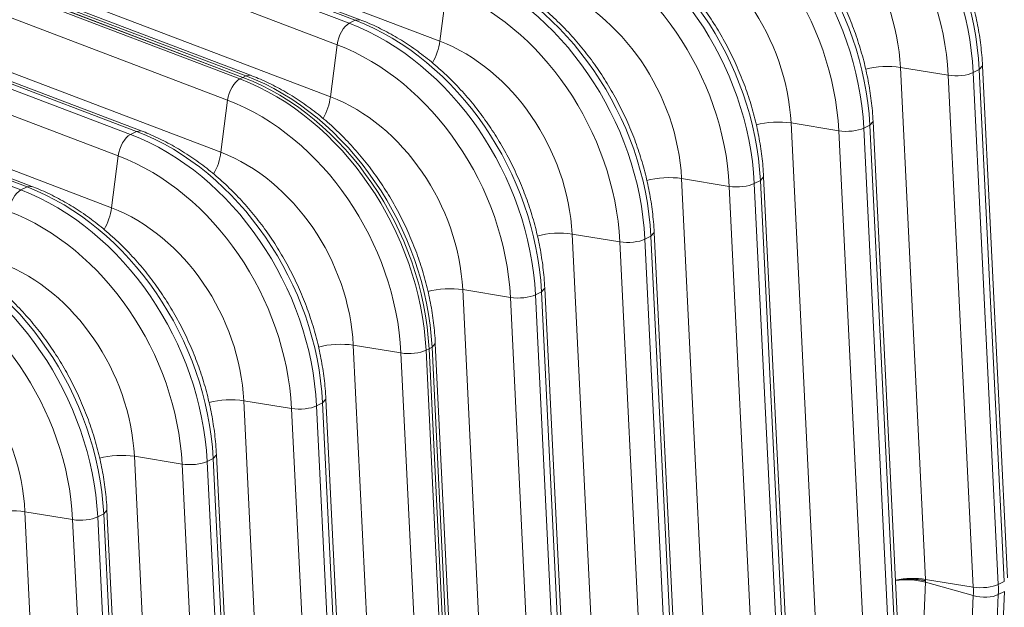
# Model space of a CAD drawing. Units: inches. Extents: x -19.9 to 49.2, y -9.4 to 17.2.
# Drawn here: x 13.8 to 14.8, y 6.7 to 7.3 of the extents above; entities that cross this region are included whole.
import ezdxf

# ---------------------------------------------------------------- set-up
doc = ezdxf.new("R2010")
doc.units = ezdxf.units.IN
doc.header["$MEASUREMENT"] = 0
doc.layers.add('1', color=7, linetype='Continuous', true_color=0xffffff)

msp = doc.modelspace()

# ---------------------------------------------------------------- linework, layer by layer
at = {"layer": '1', "color": 27, "linetype": 'Continuous', "lineweight": 15}
for p, q in [((13.540989, 7.491919), (14.09167, 7.282487)), ((14.097844, 7.285619), (13.547163, 7.495051)), ((14.102734, 7.28617), (13.552053, 7.495601)), ((13.633952, 7.473564), (14.184633, 7.264132)), ((14.07913, 7.260537), (13.528449, 7.469968)), ((13.428624, 7.434918), (13.979306, 7.225487)), ((13.982392, 7.227053), (13.431711, 7.436484)), ((13.431711, 7.436484), (13.982392, 7.227053)), ((13.985479, 7.228619), (13.434798, 7.43805)), ((13.99037, 7.22917), (13.439689, 7.438601)), ((13.966766, 7.203536), (13.416085, 7.412968)), ((13.521587, 7.416563), (14.072268, 7.207132)), ((13.873115, 7.171618), (13.322434, 7.38105)), ((13.878005, 7.172169), (13.327324, 7.381601)), ((13.31626, 7.377918), (13.866941, 7.168487)), ((13.409223, 7.359563), (13.959904, 7.150132)), ((13.854401, 7.146536), (13.30372, 7.355967)), ((13.203895, 7.320917), (13.754576, 7.111486)), ((13.76075, 7.114618), (13.210069, 7.324049)), ((13.765641, 7.115169), (13.21496, 7.3246)), ((14.191495, 7.317537), (14.184633, 7.264132)), ((13.296858, 7.302562), (13.847539, 7.093131)), ((14.09167, 7.282487), (14.097844, 7.285619)), ((14.102732, 7.286171), (14.097844, 7.285619)), ((14.07913, 7.260537), (14.072268, 7.207132)), ((14.738418, 7.235127), (14.741801, 7.238855)), ((14.767555, 6.713602), (14.741801, 7.238852)), ((13.982392, 7.227053), (13.985479, 7.228619)), ((13.990368, 7.229171), (13.985479, 7.228619)), ((14.657533, 7.237236), (14.683287, 6.711986)), ((14.706543, 7.229223), (14.657533, 7.237236)), ((14.732297, 6.703973), (14.706543, 7.229223)), ((14.732244, 7.231995), (14.738418, 7.235127)), ((14.732244, 7.231995), (14.757998, 6.706745)), ((14.764172, 6.709877), (14.738418, 7.235127)), ((13.979306, 7.225487), (13.982392, 7.227053)), ((13.966766, 7.203536), (13.959904, 7.150132)), ((14.545168, 7.180236), (14.570923, 6.654985)), ((14.594178, 7.172223), (14.545168, 7.180236)), ((14.619879, 7.174995), (14.626053, 7.178127)), ((14.626053, 7.178127), (14.629436, 7.181855)), ((14.651807, 6.652876), (14.626053, 7.178127)), ((14.65519, 6.656601), (14.629436, 7.181852)), ((13.866941, 7.168487), (13.873115, 7.171618)), ((13.878003, 7.17217), (13.873115, 7.171618)), ((14.619932, 6.646972), (14.594178, 7.172223)), ((14.619879, 7.174995), (14.645633, 6.649744)), ((13.854401, 7.146536), (13.847539, 7.093131)), ((14.432804, 7.123235), (14.458558, 6.597985)), ((14.481814, 7.115222), (14.432804, 7.123235)), ((14.507514, 7.117994), (14.513688, 7.121126)), ((14.507514, 7.117994), (14.533269, 6.592744)), ((14.513688, 7.121126), (14.517072, 7.124854)), ((14.539443, 6.595876), (14.513688, 7.121126)), ((14.542826, 6.599601), (14.517072, 7.124851)), ((13.754576, 7.111486), (13.76075, 7.114618)), ((13.765639, 7.11517), (13.76075, 7.114618)), ((14.507568, 6.589972), (14.481814, 7.115222)), ((14.401324, 7.064126), (14.404707, 7.067854)), ((14.430461, 6.5426), (14.404707, 7.067851)), ((14.320439, 7.066235), (14.346193, 6.540984)), ((14.369449, 7.058222), (14.320439, 7.066235)), ((14.395203, 6.532971), (14.369449, 7.058222)), ((14.39515, 7.060994), (14.401324, 7.064126)), ((14.39515, 7.060994), (14.420904, 6.535743)), ((14.427078, 6.538875), (14.401324, 7.064126)), ((14.208075, 7.009235), (14.233829, 6.483984)), ((14.257085, 7.001222), (14.208075, 7.009235)), ((14.282785, 7.003994), (14.288959, 7.007126)), ((14.288959, 7.007126), (14.292342, 7.010854)), ((14.314714, 6.481875), (14.288959, 7.007126)), ((14.318097, 6.4856), (14.292343, 7.01085)), ((14.282839, 6.475971), (14.257085, 7.001222)), ((14.282785, 7.003994), (14.30854, 6.478743)), ((14.09571, 6.952234), (14.121464, 6.426983)), ((14.14472, 6.944221), (14.09571, 6.952234)), ((14.170421, 6.946993), (14.173508, 6.948559)), ((14.170421, 6.946993), (14.196175, 6.421743)), ((14.173508, 6.948559), (14.176595, 6.950125)), ((14.199262, 6.423308), (14.173508, 6.948559)), ((14.173508, 6.948559), (14.199262, 6.423308)), ((14.176595, 6.950125), (14.179978, 6.953853)), ((14.202349, 6.424874), (14.176595, 6.950125)), ((14.205732, 6.428599), (14.179978, 6.95385)), ((14.170474, 6.418971), (14.14472, 6.944221)), ((13.983346, 6.895234), (14.0091, 6.369983)), ((14.032355, 6.887221), (13.983346, 6.895234)), ((14.06423, 6.893125), (14.067613, 6.896853)), ((14.093368, 6.371599), (14.067614, 6.89685)), ((14.05811, 6.36197), (14.032355, 6.887221)), ((14.058056, 6.889993), (14.06423, 6.893125)), ((14.058056, 6.889993), (14.083811, 6.364742)), ((14.089985, 6.367874), (14.06423, 6.893125)), ((13.870981, 6.838233), (13.896735, 6.312983)), ((13.919991, 6.83022), (13.870981, 6.838233)), ((13.945692, 6.832992), (13.951866, 6.836124)), ((13.951866, 6.836124), (13.955249, 6.839852)), ((13.97762, 6.310874), (13.951866, 6.836124)), ((13.981003, 6.314599), (13.955249, 6.839849)), ((13.945745, 6.30497), (13.919991, 6.83022)), ((13.945692, 6.832992), (13.971446, 6.307742)), ((13.758617, 6.781233), (13.784371, 6.255982)), ((13.807626, 6.77322), (13.758617, 6.781233)), ((13.833381, 6.247969), (13.807626, 6.77322)), ((13.833327, 6.775992), (13.839501, 6.779124)), ((13.833327, 6.775992), (13.859082, 6.250741)), ((13.839501, 6.779124), (13.842884, 6.782852)), ((13.865255, 6.253873), (13.839501, 6.779124)), ((13.868639, 6.257598), (13.842884, 6.782849)), ((14.683298, 6.709012), (14.679558, 6.621614)), ((14.683287, 6.711986), (14.732297, 6.703973)), ((14.732328, 6.695285), (14.683298, 6.709012)), ((14.757998, 6.706745), (14.764172, 6.709877)), ((14.728589, 6.607887), (14.732328, 6.695285)), ((14.758036, 6.696272), (14.754296, 6.608874)), ((14.758036, 6.696272), (14.76421, 6.699404)), ((14.76047, 6.612006), (14.76421, 6.699404))]:
    msp.add_line(p, q, dxfattribs=at)
for centre, major_axis, ratio, start_param, end_param in [((14.521746, 7.274282), (0.119573, -0.235713), 0.76832778, 1.04375544, 2.44001884), ((14.515572, 7.27115), (-0.119573, 0.235713), 0.76832778, 4.1853481, 5.5816115), ((14.504793, 7.265681), (0.111338, -0.21948), 0.76832778, 1.04375544, 2.44001884), ((14.403208, 7.214149), (-0.119573, 0.235713), 0.76832778, 4.1853481, 5.5816115), ((14.409382, 7.217281), (0.119573, -0.235713), 0.76832778, 1.04375544, 2.44001884), ((14.392428, 7.208681), (0.111338, -0.21948), 0.76832778, 1.04375544, 2.44001884), ((14.503566, 7.265059), (-0.084968, 0.167497), 0.76832778, 4.1853481, 5.5816115), ((14.290843, 7.157149), (-0.119573, 0.235713), 0.76832778, 4.1853481, 5.5816115), ((14.297017, 7.160281), (0.119573, -0.235713), 0.76832778, 1.04375544, 2.44001884), ((14.280064, 7.15168), (0.111338, -0.21948), 0.76832778, 1.04375544, 2.44001884), ((14.391202, 7.208059), (-0.084968, 0.167497), 0.76832778, 4.1853481, 5.5816115), ((14.178479, 7.100148), (-0.119573, 0.235713), 0.76832778, 4.1853481, 5.5816115), ((14.184653, 7.10328), (0.119573, -0.235713), 0.76832778, 1.04375544, 2.44001884), ((14.278837, 7.151058), (-0.084968, 0.167497), 0.76832778, 4.1853481, 5.5816115), ((14.167699, 7.09468), (0.111338, -0.21948), 0.76832778, 1.04375544, 2.44001884), ((14.089843, 7.265375), (-0.006718, -0.017663), 0.48889273, 3.63491909, 5.16887795), ((14.066114, 7.043148), (-0.119573, 0.235713), 0.76832778, 4.1853481, 5.5816115), ((14.072288, 7.04628), (0.119573, -0.235713), 0.76832778, 1.04375544, 2.44001884), ((14.055335, 7.03768), (0.111338, -0.21948), 0.76832778, 1.04375544, 2.44001884), ((14.166779, 7.256069), (-0.011196, -0.029439), 0.48889273, 1.26205599, 2.0272853), ((14.166473, 7.094058), (-0.084968, 0.167497), 0.76832778, 4.1853481, 5.5816115), ((14.640518, 7.22795), (-0.031458, -0.001542), 0.32193437, 4.12519962, 5.32946009), ((13.959924, 6.989279), (0.119573, -0.235713), 0.76832778, 1.04375544, 2.44001884), ((14.716752, 7.234795), (-0.018875, -0.000925), 0.32193437, 0.98360697, 2.51756583), ((13.977478, 7.208374), (-0.006718, -0.017663), 0.48889273, 3.63491909, 5.16887795), ((13.95375, 6.986147), (-0.119573, 0.235713), 0.76832778, 4.1853481, 5.5816115), ((13.956837, 6.987713), (0.119573, -0.235713), 0.76832778, 1.04375544, 2.44001884), ((13.956837, 6.987713), (-0.119573, 0.235713), 0.76832778, 4.1853481, 5.5816115), ((13.94297, 6.980679), (0.111338, -0.21948), 0.76832778, 1.04375544, 2.44001884), ((14.054414, 7.199069), (-0.011196, -0.029439), 0.48889273, 1.26205599, 2.0272853), ((14.054108, 7.037058), (-0.084968, 0.167497), 0.76832778, 4.1853481, 5.5816115), ((14.528153, 7.17095), (-0.031458, -0.001542), 0.32193437, 4.12519962, 5.32946009), ((13.865114, 7.151374), (-0.006718, -0.017663), 0.48889273, 3.63491909, 5.16887795), ((13.841385, 6.929147), (-0.119573, 0.235713), 0.76832778, 4.1853481, 5.5816115), ((13.847559, 6.932279), (0.119573, -0.235713), 0.76832778, 1.04375544, 2.44001884), ((14.604387, 7.177794), (-0.018875, -0.000925), 0.32193437, 0.98360697, 2.51756583), ((13.94205, 7.142068), (-0.011196, -0.029439), 0.48889273, 1.26205599, 2.0272853), ((13.941744, 6.980057), (-0.084968, 0.167497), 0.76832778, 4.1853481, 5.5816115), ((13.830605, 6.923679), (0.111338, -0.21948), 0.76832778, 1.04375544, 2.44001884), ((14.415789, 7.11395), (0.031458, 0.001542), 0.32193437, 0.98360697, 2.19650519), ((14.492023, 7.120794), (-0.018875, -0.000925), 0.32193437, 0.98360697, 2.51756583), ((13.752749, 7.094374), (-0.006718, -0.017663), 0.48889273, 3.63491909, 5.16887795), ((13.729021, 6.872147), (-0.119573, 0.235713), 0.76832778, 4.1853481, 5.5816115), ((13.735195, 6.875279), (0.119573, -0.235713), 0.76832778, 1.04375544, 2.44001884), ((13.718241, 6.866678), (0.111338, -0.21948), 0.76832778, 1.04375544, 2.44001884), ((13.829685, 7.085068), (-0.011196, -0.029439), 0.48889273, 1.26205599, 2.0272853), ((13.829379, 6.923057), (-0.084968, 0.167497), 0.76832778, 4.1853481, 5.5816115), ((14.303424, 7.056949), (0.031458, 0.001542), 0.32193437, 0.98360697, 2.19650519), ((13.62283, 6.818278), (0.119573, -0.235713), 0.76832778, 1.04375544, 2.44001884), ((14.379658, 7.063793), (-0.018875, -0.000925), 0.32193437, 0.98360697, 2.51756583), ((13.616656, 6.815146), (-0.119573, 0.235713), 0.76832778, 4.1853481, 5.5816115), ((13.717015, 6.866056), (-0.084968, 0.167497), 0.76832778, 4.1853481, 5.5816115), ((13.605876, 6.809678), (0.111338, -0.21948), 0.76832778, 1.04375544, 2.44001884), ((14.191059, 6.999949), (0.031458, 0.001542), 0.32193437, 0.98360697, 2.19650519), ((14.267294, 7.006793), (-0.018875, -0.000925), 0.32193437, 0.98360697, 2.51756583), ((13.60465, 6.809056), (-0.084968, 0.167497), 0.76832778, 4.1853481, 5.5816115), ((14.078695, 6.942948), (-0.031458, -0.001542), 0.32193437, 4.12519962, 5.32946009), ((14.154929, 6.949793), (-0.018875, -0.000925), 0.32193437, 0.98360697, 2.51756583), ((13.96633, 6.885948), (-0.031458, -0.001542), 0.32193437, 4.12519962, 5.32946009), ((14.042565, 6.892792), (-0.018875, -0.000925), 0.32193437, 0.98360697, 2.51756583), ((13.853966, 6.828948), (0.031458, 0.001542), 0.32193437, 0.98360697, 2.19650519), ((13.9302, 6.835792), (-0.018875, -0.000925), 0.32193437, 0.98360697, 2.51756583), ((13.741601, 6.771947), (0.031458, 0.001542), 0.32193437, 0.98360697, 2.19650519), ((13.817836, 6.778791), (-0.018875, -0.000925), 0.32193437, 0.98360697, 2.51756583), ((14.666272, 6.7027), (-0.031458, -0.001542), 0.32193437, 4.12519962, 5.14923769), ((14.666283, 6.699612), (-0.031467, 0.001346), 0.37799596, 4.15735922, 5.18076087), ((14.742506, 6.709544), (-0.018875, -0.000925), 0.32193437, 0.98360697, 2.51756583), ((14.659645, 6.717102), (0.040094, -0.079037), 0.76832778, 0.93903569, 1.04375544), ((14.670424, 6.72257), (-0.048329, 0.09527), 0.76832778, 4.08062834, 4.1853481), ((14.742537, 6.700924), (-0.01888, 0.000808), 0.37799596, 1.01576656, 2.54972543)]:
    msp.add_ellipse(centre, major_axis=major_axis, ratio=ratio, start_param=start_param, end_param=end_param, dxfattribs=at)
for points, knots in [([(14.741801, 7.238852), (14.741622, 7.242502), (14.740912, 7.252962), (14.738801, 7.270345), (14.734884, 7.290912), (14.729571, 7.311369), (14.7229, 7.331581), (14.714915, 7.351419), (14.705667, 7.370754), (14.695215, 7.389461), (14.683628, 7.407419), (14.670977, 7.424512), (14.657342, 7.440627), (14.642809, 7.455659), (14.627469, 7.469507), (14.611419, 7.482077), (14.594762, 7.493283), (14.577607, 7.503045), (14.563326, 7.50976), (14.554808, 7.513177), (14.552193, 7.514172)], [0, 0, 0, 0, 0.03159967, 0.09044456, 0.14930091, 0.20816663, 0.26703745, 0.32591267, 0.38479342, 0.44368196, 0.5025804, 0.56149103, 0.62041584, 0.67935541, 0.73830822, 0.79726795, 0.85622416, 0.9151618, 0.97406012, 1, 1, 1, 1]), ([(14.629436, 7.181852), (14.629257, 7.185501), (14.628547, 7.195962), (14.626436, 7.213345), (14.622519, 7.233911), (14.617207, 7.254368), (14.610536, 7.274581), (14.60255, 7.294418), (14.593302, 7.313753), (14.582851, 7.33246), (14.571263, 7.350419), (14.558612, 7.367511), (14.544977, 7.383627), (14.530444, 7.398659), (14.515104, 7.412507), (14.499054, 7.425077), (14.482397, 7.436283), (14.465242, 7.446045), (14.450962, 7.45276), (14.442443, 7.456177), (14.439828, 7.457171)], [0, 0, 0, 0, 0.03159967, 0.09044456, 0.14930091, 0.20816663, 0.26703745, 0.32591267, 0.38479342, 0.44368196, 0.5025804, 0.56149103, 0.62041584, 0.67935541, 0.73830822, 0.79726795, 0.85622416, 0.9151618, 0.97406012, 1, 1, 1, 1]), ([(14.517072, 7.124851), (14.516893, 7.128501), (14.516182, 7.138961), (14.514072, 7.156344), (14.510155, 7.176911), (14.504842, 7.197368), (14.498171, 7.21758), (14.490186, 7.237418), (14.480938, 7.256753), (14.470486, 7.27546), (14.458899, 7.293418), (14.446247, 7.310511), (14.432613, 7.326626), (14.41808, 7.341658), (14.40274, 7.355506), (14.38669, 7.368077), (14.370033, 7.379282), (14.352878, 7.389044), (14.338597, 7.395759), (14.330079, 7.399176), (14.327463, 7.400171)], [0, 0, 0, 0, 0.03159967, 0.09044456, 0.14930091, 0.20816663, 0.26703745, 0.32591267, 0.38479342, 0.44368196, 0.5025804, 0.56149103, 0.62041584, 0.67935541, 0.73830822, 0.79726795, 0.85622416, 0.9151618, 0.97406012, 1, 1, 1, 1]), ([(14.404707, 7.067851), (14.404528, 7.0715), (14.403818, 7.081961), (14.401707, 7.099344), (14.39779, 7.119911), (14.392478, 7.140368), (14.385807, 7.16058), (14.377821, 7.180418), (14.368573, 7.199752), (14.358122, 7.218459), (14.346534, 7.236418), (14.333883, 7.25351), (14.320248, 7.269626), (14.305715, 7.284658), (14.290375, 7.298506), (14.274325, 7.311076), (14.257668, 7.322282), (14.240513, 7.332044), (14.226233, 7.338759), (14.217714, 7.342176), (14.215099, 7.343171)], [0, 0, 0, 0, 0.03159967, 0.09044456, 0.14930091, 0.20816663, 0.26703745, 0.32591267, 0.38479342, 0.44368196, 0.5025804, 0.56149103, 0.62041584, 0.67935541, 0.73830822, 0.79726795, 0.85622416, 0.9151618, 0.97406012, 1, 1, 1, 1]), ([(14.292343, 7.01085), (14.292163, 7.0145), (14.291453, 7.024961), (14.289343, 7.042344), (14.285426, 7.06291), (14.280113, 7.083367), (14.273442, 7.103579), (14.265457, 7.123417), (14.256208, 7.142752), (14.245757, 7.161459), (14.234169, 7.179417), (14.221518, 7.19651), (14.207884, 7.212626), (14.19335, 7.227657), (14.17801, 7.241506), (14.161961, 7.254076), (14.145304, 7.265282), (14.128149, 7.275043), (14.113868, 7.281758), (14.105349, 7.285175), (14.102734, 7.28617)], [0, 0, 0, 0, 0.03159967, 0.09044456, 0.14930091, 0.20816663, 0.26703745, 0.32591267, 0.38479342, 0.44368196, 0.5025804, 0.56149103, 0.62041584, 0.67935541, 0.73830822, 0.79726795, 0.85622416, 0.9151618, 0.97406012, 1, 1, 1, 1]), ([(14.179978, 6.95385), (14.179799, 6.957499), (14.179089, 6.96796), (14.176978, 6.985343), (14.173061, 7.00591), (14.167749, 7.026367), (14.161078, 7.046579), (14.153092, 7.066417), (14.143844, 7.085751), (14.133393, 7.104459), (14.121805, 7.122417), (14.109154, 7.13951), (14.095519, 7.155625), (14.080986, 7.170657), (14.065646, 7.184505), (14.049596, 7.197075), (14.032939, 7.208281), (14.015784, 7.218043), (14.001504, 7.224758), (13.992985, 7.228175), (13.99037, 7.22917)], [0, 0, 0, 0, 0.03159967, 0.09044456, 0.14930091, 0.20816663, 0.26703745, 0.32591267, 0.38479342, 0.44368196, 0.5025804, 0.56149103, 0.62041584, 0.67935541, 0.73830822, 0.79726795, 0.85622416, 0.9151618, 0.97406012, 1, 1, 1, 1]), ([(14.067614, 6.89685), (14.067434, 6.900499), (14.066724, 6.91096), (14.064614, 6.928343), (14.060696, 6.948909), (14.055384, 6.969366), (14.048713, 6.989579), (14.040728, 7.009416), (14.031479, 7.028751), (14.021028, 7.047458), (14.00944, 7.065416), (13.996789, 7.082509), (13.983154, 7.098625), (13.968621, 7.113657), (13.953281, 7.127505), (13.937232, 7.140075), (13.920574, 7.151281), (13.90342, 7.161043), (13.889139, 7.167758), (13.88062, 7.171175), (13.878005, 7.172169)], [0, 0, 0, 0, 0.03159967, 0.09044456, 0.14930091, 0.20816663, 0.26703745, 0.32591267, 0.38479342, 0.44368196, 0.5025804, 0.56149103, 0.62041584, 0.67935541, 0.73830822, 0.79726795, 0.85622416, 0.9151618, 0.97406012, 1, 1, 1, 1]), ([(13.955249, 6.839849), (13.95507, 6.843499), (13.95436, 6.853959), (13.952249, 6.871342), (13.948332, 6.891909), (13.94302, 6.912366), (13.936349, 6.932578), (13.928363, 6.952416), (13.919115, 6.971751), (13.908664, 6.990458), (13.897076, 7.008416), (13.884425, 7.025509), (13.87079, 7.041624), (13.856257, 7.056656), (13.840917, 7.070504), (13.824867, 7.083075), (13.80821, 7.09428), (13.791055, 7.104042), (13.776775, 7.110757), (13.768256, 7.114174), (13.765641, 7.115169)], [0, 0, 0, 0, 0.03159967, 0.09044456, 0.14930091, 0.20816663, 0.26703745, 0.32591267, 0.38479342, 0.44368196, 0.5025804, 0.56149103, 0.62041584, 0.67935541, 0.73830822, 0.79726795, 0.85622416, 0.9151618, 0.97406012, 1, 1, 1, 1]), ([(13.842884, 6.782849), (13.842705, 6.786498), (13.841995, 6.796959), (13.839885, 6.814342), (13.835967, 6.834908), (13.830655, 6.855365), (13.823984, 6.875578), (13.815998, 6.895415), (13.80675, 6.91475), (13.796299, 6.933457), (13.784711, 6.951416), (13.77206, 6.968508), (13.758425, 6.984624), (13.743892, 6.999656), (13.728552, 7.013504), (13.712503, 7.026074), (13.695845, 7.03728), (13.67869, 7.047042), (13.66441, 7.053757), (13.655891, 7.057174), (13.653276, 7.058168)], [0, 0, 0, 0, 0.03159967, 0.09044456, 0.14930091, 0.20816663, 0.26703745, 0.32591267, 0.38479342, 0.44368196, 0.5025804, 0.56149103, 0.62041584, 0.67935541, 0.73830822, 0.79726795, 0.85622416, 0.9151618, 0.97406012, 1, 1, 1, 1]), ([(14.683363, 6.710482), (14.683337, 6.710488), (14.683304, 6.710495), (14.683267, 6.710503), (14.683256, 6.710506), (14.683251, 6.710507), (14.683249, 6.710507), (14.683248, 6.710508), (14.683247, 6.710508), (14.683246, 6.710508), (14.683232, 6.710511), (14.683164, 6.710526), (14.682989, 6.710564), (14.682611, 6.710645), (14.682284, 6.710711), (14.681626, 6.710842), (14.680737, 6.711009), (14.679598, 6.711198), (14.678786, 6.711321), (14.678405, 6.711376), (14.678258, 6.711396), (14.6782, 6.711404), (14.67817, 6.711408), (14.678082, 6.711421), (14.678023, 6.711429), (14.677493, 6.711501), (14.676544, 6.711621), (14.675106, 6.711776), (14.673652, 6.711906), (14.672182, 6.712011), (14.670698, 6.712092), (14.669448, 6.712139), (14.668566, 6.712161), (14.668123, 6.712169), (14.667933, 6.712172), (14.667838, 6.712173), (14.667806, 6.712174), (14.667743, 6.712175), (14.667711, 6.712175), (14.667172, 6.712182), (14.666161, 6.712185), (14.664652, 6.712165), (14.663153, 6.71212), (14.661662, 6.71205), (14.660179, 6.711956), (14.658951, 6.711856), (14.658095, 6.711775), (14.657668, 6.711731), (14.657455, 6.711709), (14.657364, 6.711699), (14.657303, 6.711693), (14.657272, 6.711689), (14.656756, 6.711633), (14.655794, 6.71152), (14.654384, 6.711327), (14.653235, 6.711148), (14.652557, 6.711032), (14.652333, 6.710992)], [0, 0, 0, 0, 0.00290691, 0.00363363, 0.003997, 0.00417868, 0.00417868, 0.0042241, 0.0042241, 0.00426952, 0.00436036, 0.00581381, 0.01162762, 0.02325525, 0.04651049, 0.04651049, 0.09302098, 0.13953147, 0.16278672, 0.17441434, 0.17732124, 0.17732124, 0.18022815, 0.18022815, 0.18604196, 0.18604196, 0.23255245, 0.27906294, 0.32557343, 0.37208392, 0.41859441, 0.4651049, 0.48836015, 0.49998777, 0.50580158, 0.50580158, 0.50870849, 0.50870849, 0.51161539, 0.51161539, 0.55812588, 0.60463637, 0.65114686, 0.69765735, 0.74416784, 0.79067833, 0.81393358, 0.8255612, 0.83137501, 0.83428192, 0.83428192, 0.83718882, 0.83718882, 0.88369932, 0.93020981, 0.9767203, 1, 1, 1, 1])]:
    msp.add_open_spline(points, degree=3, knots=knots, dxfattribs=at)
for points in [[(14.683287, 6.711986), (14.683312, 6.711484), (14.683337, 6.710983), (14.683363, 6.710482)], [(14.683363, 6.710482), (14.683341, 6.709992), (14.683319, 6.709502), (14.683298, 6.709012)]]:
    msp.add_open_spline(points, degree=3, dxfattribs=at)

doc.saveas('drawing.dxf')
